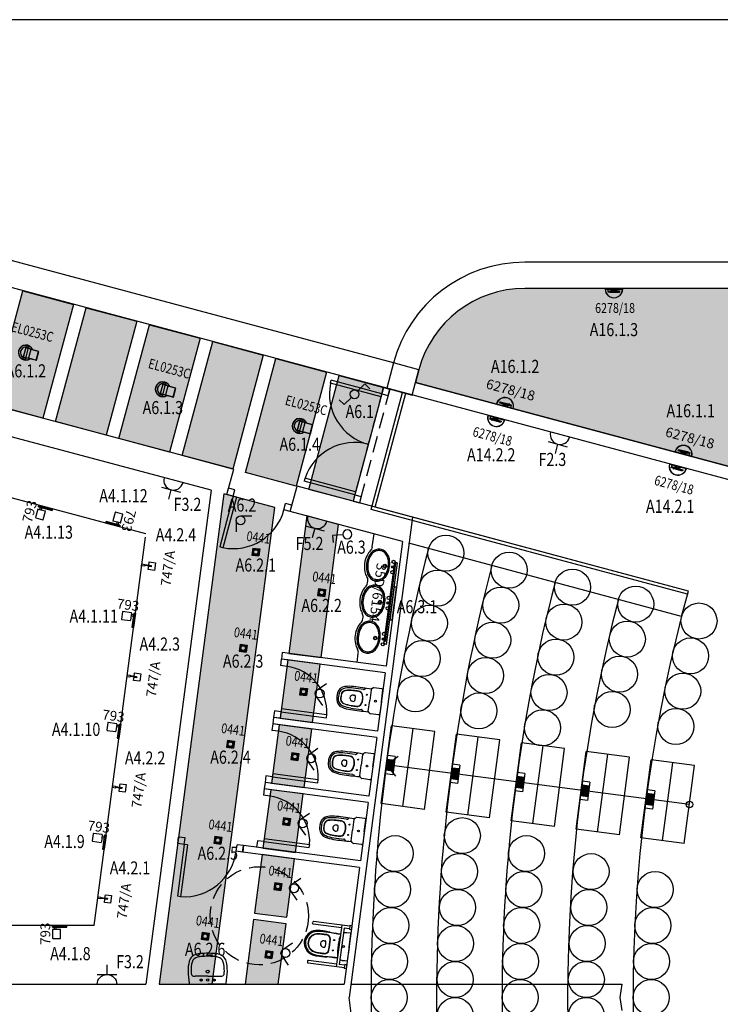
# Model space of a CAD drawing. Units: metres. Extents: x 10636.4 to 10735.9, y 10121.5 to 10179.7.
# Drawn here: x 10663.8 to 10674.5, y 10164.6 to 10179.7 of the extents above; entities that cross this region are included whole.
import ezdxf
from ezdxf.enums import TextEntityAlignment as Align

# ---------------------------------------------------------------- set-up
doc = ezdxf.new("R2010")
doc.units = ezdxf.units.M
doc.linetypes.add('RAYITAS', pattern=[0.375, 0.25, -0.125])
for name, color, linetype in [('ASIENTOS', 9, 'Continuous'), ('BARANDILLA', 46, 'Continuous'), ('CAJETIN', 7, 'Continuous'), ('CARPIN', 9, 'Continuous'), ('ESCALERA', 9, 'Continuous'), ('FALSO TECHO2', 41, 'Continuous'), ('FUERZA-TEXTO', 20, 'Continuous'), ('GRADA', 254, 'Continuous'), ('MUROS', 7, 'Continuous'), ('PILAR_RECT', 2, 'Continuous'), ('SANI', 254, 'Continuous'), ('TROLL', 170, 'Continuous'), ('TROLL-CIRCUITOS', 170, 'Continuous')]:
    doc.layers.add(name, color=color, linetype=linetype)
doc.styles.add('ARIAL', font='Arial')
doc.styles.add('ESTILO2', font='ARIALBD.TTF')
doc.styles.add('ROMANS', font='romans.shx', dxfattribs={"width": 0.7})

# ---------------------------------------------------------------- blocks, each defined once
blk = doc.blocks.new('EL0253C')
at = {"linetype": 'Continuous'}
for points in [[(-0.021, 0.103), (-0.021, -0.103), (0.02, -0.103), (0.02, 0.103)], [(-0.021, 0.07), (-0.021, -0.072), (0.187, -0.072), (0.187, 0.07)], [(0.061, 0.067), (0.061, -0.069), (0.182, -0.069), (0.182, 0.067)]]:
    blk.add_lwpolyline(points, close=True, dxfattribs=at)
for radius in [0.115, 0.111]:
    blk.add_arc((0, 0), radius, 37.7366, 321.1372)
blk.add_arc((0, 0), 0.0841, 56.8484, 300.8707, dxfattribs=at)
at = {"linetype": 'Continuous', "style": 'ROMANS', "width": 0.8}
blk.add_text('EL0253C', height=0.15, dxfattribs=at).set_placement((0.015, 0.256), align=Align.CENTER)
blk = doc.blocks.new('35D-6154')
at = {"layer": 'TROLL'}
for p, q in [((-0.257, 0), (0.257, 0)), ((-0.257, 0), (-0.257, -0.035)), ((-0.255, 0), (-0.255, -0.035)), ((-0.252, 0), (-0.252, -0.035)), ((0.252, 0), (0.252, -0.035)), ((0.255, 0), (0.255, -0.035)), ((-0.629, -0.04), (0.63, -0.04)), ((-0.629, -0.04), (-0.629, -0.081)), ((-0.629, -0.04), (-0.629, -0.081)), ((-0.629, -0.081), (0.63, -0.081)), ((-0.627, -0.04), (-0.627, -0.081)), ((-0.624, -0.04), (-0.624, -0.081)), ((-0.624, -0.061), (0.589, -0.061)), ((-0.589, -0.061), (-0.589, -0.081)), ((-0.589, -0.066), (0.589, -0.066)), ((-0.589, -0.071), (0.589, -0.071)), ((-0.589, -0.076), (0.589, -0.076)), ((-0.257, -0.035), (0.257, -0.035)), ((-0.252, -0.005), (0.252, -0.005)), ((-0.162, -0.035), (-0.162, -0.04)), ((-0.16, -0.035), (-0.16, -0.04)), ((0.16, -0.035), (0.16, -0.04)), ((0.162, -0.035), (0.162, -0.04)), ((0.257, 0), (0.257, -0.035)), ((0.589, -0.061), (0.589, -0.081)), ((0.625, -0.04), (0.625, -0.081)), ((0.627, -0.04), (0.627, -0.081)), ((0.63, -0.04), (0.63, -0.081))]:
    blk.add_line(p, q, dxfattribs=at)
at = {"style": 'ROMANS', "flags": 9}
blk.add_attdef('REF', text='', height=0.15, dxfattribs=at).set_placement((0.017, 0.086), align=Align.CENTER)
at = {"layer": 'TROLL', "style": 'ROMANS'}
blk.add_text('35D/6154', height=0.15, dxfattribs=at).set_placement((-0.591, -0.345))
blk = doc.blocks.new('0441')
for p, q in [((-0.054, 0.054), (-0.054, -0.054)), ((-0.054, 0.054), (0.054, 0.054)), ((-0.044, 0.044), (0.044, 0.044)), ((-0.044, 0.044), (-0.044, -0.044)), ((0.044, 0.044), (0.044, -0.044)), ((0.044, 0.044), (0.044, -0.044)), ((0.054, 0.054), (0.054, -0.054)), ((-0.054, -0.054), (0.054, -0.054)), ((-0.044, -0.044), (0.044, -0.044))]:
    blk.add_line(p, q)
for radius in [0.044, 0.0422, 0.0386, 0.0368, 0.035]:
    blk.add_circle((0, 0), radius)
at = {"style": 'ROMANS', "width": 0.8}
blk.add_text('0441', height=0.15, dxfattribs=at).set_placement((0.012, 0.151), align=Align.CENTER)
blk = doc.blocks.new('793')
at = {"layer": 'TROLL'}
for p, q in [((-0.199, 0.104), (-0.199, -0.006)), ((-0.064, 0.109), (-0.194, 0.109)), ((-0.059, 0.104), (-0.059, -0.006)), ((-0.026, 0.084), (-0.059, 0.084)), ((-0.026, 0.059), (-0.059, 0.059)), ((-0.026, 0.109), (0, 0.109)), ((-0.026, 0.109), (-0.026, -0.109)), ((-0.026, 0.084), (-0.026, 0.059)), ((-0.008, 0.109), (-0.008, -0.109)), ((0, 0.109), (0, -0.109)), ((-0.194, -0.011), (-0.064, -0.011)), ((-0.026, -0.086), (-0.008, -0.086)), ((-0.026, -0.109), (-0.016, -0.109)), ((-0.016, -0.109), (0, -0.109))]:
    blk.add_line(p, q, dxfattribs=at)
for centre, start, end in [((-0.194, 0.104), 90, 180), ((-0.064, 0.104), 0, 90), ((-0.194, -0.006), 180, 270), ((-0.064, -0.006), 270, 360)]:
    blk.add_arc(centre, 0.005, start, end, dxfattribs=at)
at = {"style": 'ROMANS', "flags": 9}
blk.add_attdef('REF', text='', height=0.15, dxfattribs=at).set_placement((-0.099, -0.317), align=Align.CENTER)
at = {"layer": 'TROLL', "style": 'ROMANS'}
blk.add_text('793', height=0.15, dxfattribs=at).set_placement((-0.128, 0.146), align=Align.CENTER)
blk = doc.blocks.new('0352LED-53F')
blk.add_hatch(color=256).paths.add_polyline_path([(-0.081, -0.116), (0.081, -0.116), (0.081, 0), (-0.081, 0)])
for p, q in [((-0.141, 0), (0.141, 0)), ((-0.141, 0), (-0.141, -0.116)), ((0.141, 0), (0.141, -0.116)), ((-0.141, -0.116), (0.141, -0.116))]:
    blk.add_line(p, q)
blk.add_lwpolyline([(-0.081, -0.116), (0.081, -0.116), (0.081, 0), (-0.081, 0)], close=True)
blk = doc.blocks.new('747-A')
at = {"layer": 'TROLL'}
for p, q in [((-0.014, -0.045), (-0.014, 0)), ((-0.014, 0), (0.014, 0)), ((0.014, 0), (0.014, -0.045)), ((-0.058, -0.108), (-0.005, -0.108)), ((-0.058, -0.203), (-0.058, -0.108)), ((0.014, -0.045), (-0.014, -0.045)), ((-0.01, -0.119), (0.01, -0.119)), ((-0.01, -0.145), (-0.01, -0.119)), ((0.01, -0.145), (-0.01, -0.145)), ((-0.005, -0.119), (-0.005, -0.045)), ((0.005, -0.119), (0.005, -0.045)), ((0.005, -0.108), (0.059, -0.108)), ((0.01, -0.119), (0.01, -0.145)), ((0.059, -0.108), (0.059, -0.203)), ((0.059, -0.203), (-0.058, -0.203))]:
    blk.add_line(p, q, dxfattribs=at)
at = {"style": 'ROMANS', "flags": 9}
blk.add_attdef('REF', text='', height=0.15, dxfattribs=at).set_placement((0.03, 0.092), align=Align.CENTER)
at = {"layer": 'TROLL', "style": 'ROMANS'}
blk.add_text('747/A', height=0.15, dxfattribs=at).set_placement((0.001, -0.477), align=Align.CENTER)
blk = doc.blocks.new('6278-18')
for p, q in [((-0.14, 0), (-0.142, 0)), ((-0.14, 0), (0.123, 0)), ((0.125, 0), (0.123, 0)), ((-0.14, -0.001), (0.123, -0.001)), ((-0.096, -0.048), (-0.096, -0.002)), ((-0.094, -0.048), (-0.094, -0.002)), ((-0.094, -0.031), (-0.071, -0.031)), ((-0.094, -0.048), (-0.094, -0.031)), ((-0.071, -0.048), (-0.094, -0.048)), ((-0.071, -0.026), (-0.071, -0.054)), ((-0.071, -0.026), (-0.053, -0.026)), ((-0.053, -0.054), (-0.071, -0.054)), ((-0.053, -0.026), (-0.053, -0.054)), ((-0.053, -0.029), (0.079, -0.029)), ((-0.053, -0.038), (0.079, -0.038)), ((0.079, -0.042), (-0.053, -0.042)), ((0.079, -0.051), (-0.053, -0.051)), ((0.079, -0.029), (0.079, -0.038)), ((0.079, -0.042), (0.079, -0.051))]:
    blk.add_line(p, q)
blk.add_lwpolyline([(-0.041, -0.018), (-0.041, -0.002), (0.036, -0.002), (0.036, -0.018)], close=True)
for radius in [0.134, 0.132]:
    blk.add_arc((-0.008, 0), radius, 180, 0)
at = {"style": 'ROMANS', "width": 0.8}
blk.add_text('6278/18', height=0.15, dxfattribs=at).set_placement((0.009, -0.365), align=Align.CENTER)
blk = doc.blocks.new('0-86')
for points in [[(0.032, 0.032), (0.106, 0.106), (0.157, 0.056)], [(-0.032, -0.032), (-0.106, -0.106), (-0.157, -0.056)]]:
    blk.add_lwpolyline(points)
blk.add_circle((0, 0), 0.0455)
blk = doc.blocks.new('0-85')
blk.add_lwpolyline([(0.032141, 0.032141), (0.106061, 0.106061), (0.156566, 0.055556)])
blk.add_circle((0, 0), 0.045455)
blk = doc.blocks.new('Ench16')
at = {"color": 0}
for p, q in [((0, 0.075), (0, 0.15)), ((0.075, 0.075), (-0.075, 0.075))]:
    blk.add_line(p, q, dxfattribs=at)
blk.add_arc((0, 0), 0.075, 0, 180, dxfattribs=at)
blk = doc.blocks.new('1301A1-J-EXT')
at = {"layer": 'CAJETIN', "color": 1}
blk.add_line((0, 582), (-995, 582), dxfattribs=at)
at = {"layer": 'CAJETIN', "style": 'ESTILO2'}
for tag, height, p in [('PLANO', 2.8, (-82.76, 31.54)), ('ESCALA', 2.2, (-121.02, 17.83)), ('Nº', 2.2, (-91.52, 17.83)), ('CAD', 2.2, (-91.52, 4.45))]:
    blk.add_attdef(tag, text='', height=height, dxfattribs=at).set_placement(p, align=Align.CENTER)
blk = doc.blocks.new('Da-in')
for p, q in [((0, 0), (-0.186, 0)), ((0, 0), (0.186, 0)), ((-0.2, -0.018), (-0.2, -0.141)), ((0.2, -0.018), (0.2, -0.141)), ((-0.159, -0.279), (-0.176, -0.261)), ((-0.164, -0.18), (0, -0.18)), ((0.164, -0.18), (0, -0.18)), ((0.159, -0.279), (0.176, -0.261)), ((-0.047, -0.437), (-0.047, -0.424)), ((0.047, -0.437), (0.047, -0.424))]:
    blk.add_line(p, q)
for centre, radius in [((0, -0.09), 0.0135), ((0, -0.09), 0.0135), ((-0.08, -0.236), 0.0075), ((0.08, -0.236), 0.0075)]:
    blk.add_circle(centre, radius)
for centre, radius, start, end in [((-0.186, -0.008), 0.008, 90, 114.7885), ((0.186, -0.008), 0.008, 65.2115, 90), ((-0.18, -0.018), 0.02, 119.0169, 180), ((-0.181, -0.141), 0.019, 180, 235.0628), ((0.18, -0.018), 0.02, 0, 60.9831), ((0.181, -0.141), 0.019, 304.9372, 0), ((-0.198, -0.165), 0.01, 16.2152, 55.0628), ((-0.164, -0.155), 0.025, 196.2152, 270), ((5.322, -0.383), 5.5, 177.8638, 180.7095), ((-0.173, -0.293), 0.02, 359.0636, 45), ((5.322, -0.383), 5.476, 179.0636, 180.7095), ((-0.043, -0.368), 0.075, 109.984, 179.8352), ((-0.043, -0.368), 0.071, 109.984, 179.8352), ((0, -0.485), 0.2, 90, 109.984), ((0, -0.485), 0.196, 90, 109.984), ((0, -0.485), 0.2, 70.016, 90), ((0, -0.485), 0.196, 70.016, 90), ((0.043, -0.368), 0.071, 0.1648, 70.016), ((0.043, -0.368), 0.075, 0.1648, 70.016), ((0.173, -0.293), 0.02, 135, 180.9364), ((-5.322, -0.383), 5.476, 359.2905, 0.9364), ((0.164, -0.155), 0.025, 270, 343.7848), ((-5.322, -0.383), 5.5, 359.2905, 2.1362), ((0.198, -0.165), 0.01, 124.9372, 163.7848), ((0.373, -0.444), 0.55, 180.7095, 194.5395), ((0.373, -0.444), 0.526, 180.7095, 194.5395), ((5.322, -0.383), 5.44, 179.8352, 180.7095), ((0.373, -0.444), 0.49, 180.7095, 194.5395), ((5.322, -0.383), 5.436, 179.8352, 180.7095), ((0.373, -0.444), 0.486, 180.7095, 194.5395), ((-0.027, -0.424), 0.02, 99.7151, 180), ((0, -0.437), 0.047, 180, 270), ((0, -0.582), 0.18, 90, 99.7151), ((0, -0.582), 0.18, 80.2849, 90), ((0, -0.437), 0.047, 270, 0), ((0.027, -0.424), 0.02, 0, 80.2849), ((-0.373, -0.444), 0.486, 345.4605, 359.2905), ((-0.373, -0.444), 0.49, 345.4605, 359.2905), ((-5.322, -0.383), 5.436, 359.2905, 0.1648), ((-5.322, -0.383), 5.44, 359.2905, 0.1648), ((-0.373, -0.444), 0.526, 345.4605, 359.2905), ((-0.373, -0.444), 0.55, 345.4605, 359.2905), ((-0.03, -0.549), 0.134, 194.5395, 261.1838), ((-0.03, -0.549), 0.11, 194.5395, 261.1838), ((-0.03, -0.549), 0.074, 194.5395, 261.1838), ((-0.03, -0.549), 0.07, 194.5395, 261.1838), ((0.03, -0.549), 0.07, 278.8162, 345.4605), ((0.03, -0.549), 0.074, 278.8162, 345.4605), ((0.03, -0.549), 0.11, 278.8162, 345.4605), ((0.03, -0.549), 0.134, 278.8162, 345.4605), ((0, -0.355), 0.33, 261.1838, 270), ((0, -0.355), 0.306, 261.1838, 270), ((0, -0.355), 0.266, 261.1838, 270), ((0, -0.355), 0.27, 261.1838, 270), ((0, -0.355), 0.266, 270, 278.8162), ((0, -0.355), 0.27, 270, 278.8162), ((0, -0.355), 0.306, 270, 278.8162), ((0, -0.355), 0.33, 270, 278.8162)]:
    blk.add_arc(centre, radius, start, end)
blk = doc.blocks.new('P160G')
for p, q in [((0.15, 0.9), (0.1, 0.9)), ((0.1, 0.1), (0.1, 0.9)), ((0.15, 0.1), (0.15, 0.9)), ((1.65, 0.1), (1.65, 0.9)), ((1.65, 0.9), (1.7, 0.9)), ((1.7, 0.1), (1.7, 0.9)), ((0, 0.1), (0, 0)), ((0.1, 0.1), (0, 0.1)), ((0.1, 0), (0, 0)), ((0.1, 0.1), (0.1, 0)), ((0.15, 0.1), (0.1, 0.1)), ((1.65, 0.1), (1.7, 0.1)), ((1.7, 0.1), (1.8, 0.1)), ((1.7, 0.1), (1.7, 0)), ((1.7, 0), (1.8, 0)), ((1.8, 0.1), (1.8, 0))]:
    blk.add_line(p, q)
for centre, start, end in [((0.1, 0.1), 0, 86.4167), ((1.7, 0.1), 93.5833, 180)]:
    blk.add_arc(centre, 0.8, start, end)
blk = doc.blocks.new('P70G')
for p, q in [((-0.15, 0), (-0.15, 0.7)), ((-0.1, 0.7), (-0.15, 0.7)), ((-0.1, 0), (-0.1, 0.7)), ((-0.9, 0), (-0.8, 0)), ((-0.9, 0), (-0.9, -0.1)), ((-0.8, 0), (-0.8, -0.1)), ((-0.15, 0), (-0.1, 0)), ((-0.1, 0), (0, 0)), ((-0.1, 0), (-0.1, -0.1)), ((0, 0), (0, -0.1)), ((-0.9, -0.1), (-0.8, -0.1)), ((-0.1, -0.1), (0, -0.1))]:
    blk.add_line(p, q)
blk.add_arc((-0.1, 0), 0.7, 94.096, 180)
blk = doc.blocks.new('P80G')
for p, q in [((-0.15, 0), (-0.15, 0.8)), ((-0.15, 0.8), (-0.1, 0.8)), ((-0.1, 0), (-0.1, 0.8)), ((-1, 0), (-0.9, 0)), ((-1, 0), (-1, -0.1)), ((-0.9, 0), (-0.9, -0.1)), ((-0.15, 0), (-0.1, 0)), ((-0.1, 0), (0, 0)), ((-0.1, 0), (-0.1, -0.1)), ((0, 0), (0, -0.1)), ((-1, -0.1), (-0.9, -0.1)), ((-0.1, -0.1), (0, -0.1))]:
    blk.add_line(p, q)
blk.add_arc((-0.1, 0), 0.8, 93.5833, 180)
blk = doc.blocks.new('Ino-mi')
for p, q in [((-0.33, 0), (-0.33, -0.03)), ((-0.33, 0), (-0.27, 0)), ((-0.27, 0), (-0.27, -0.03)), ((0, 0), (-0.209, 0)), ((0, 0), (0.209, 0)), ((0.27, 0), (0.27, -0.03)), ((0.27, 0), (0.33, 0)), ((0.33, 0), (0.33, -0.03)), ((-0.33, -0.03), (-0.27, -0.03)), ((-0.32, -0.03), (-0.32, -0.59)), ((-0.28, -0.03), (-0.28, -0.114)), ((-0.28, -0.114), (0.28, -0.114)), ((-0.215, -0.003), (-0.215, -0.064)), ((-0.215, -0.006), (-0.215, -0.067)), ((0.215, -0.003), (0.215, -0.064)), ((0.215, -0.006), (0.215, -0.067)), ((0.27, -0.03), (0.33, -0.03)), ((0.28, -0.03), (0.28, -0.114)), ((0.32, -0.03), (0.32, -0.59)), ((-0.32, -0.154), (0.32, -0.154)), ((-0.28, -0.154), (-0.28, -0.59)), ((0.28, -0.154), (0.28, -0.59)), ((-0.05, -0.391), (-0.05, -0.376)), ((0.05, -0.391), (0.05, -0.376)), ((-0.29, -0.6), (-0.31, -0.6)), ((0.29, -0.6), (0.31, -0.6))]:
    blk.add_line(p, q)
for centre, radius in [((0, -0.086), 0.0135), ((-0.08, -0.24), 0.008), ((0.08, -0.24), 0.008)]:
    blk.add_circle(centre, radius)
for centre, radius, start, end in [((-0.209, -0.006), 0.006, 90, 180), ((-0.125, -0.067), 0.09, 180, 211.2426), ((0.125, -0.067), 0.09, 328.7574, 0), ((0.209, -0.006), 0.006, 360, 90), ((-4.675, 0.051), 4.5, 355.3307, 356.3555), ((5.314, -0.475), 5.5, 177.3915, 178.9884), ((14.791, -1.093), 15, 176.4108, 176.7239), ((14.807, -0.849), 15, 177.344, 177.6147), ((-0.08, 0.033), 0.2, 249.356, 266.4616), ((-0.082, -0.363), 0.065, 93.2577, 178.8163), ((0, 1.331), 1.5, 266.4616, 270), ((0, -1.796), 1.5, 86.7423, 93.2577), ((0, 1.331), 1.5, 270, 273.5384), ((0.082, -0.363), 0.065, 1.1837, 86.7423), ((0.08, 0.033), 0.2, 273.5384, 290.644), ((-14.807, -0.849), 15, 2.3853, 2.656), ((-14.791, -1.093), 15, 3.2761, 3.5892), ((-5.314, -0.475), 5.5, 1.0116, 2.6085), ((4.675, 0.051), 4.5, 183.6445, 184.6693), ((1.005, -0.427), 1.2, 174.6817, 182.0241), ((1.115, -0.398), 1.3, 179.1057, 182.1231), ((0.266, -0.434), 0.45, 181.5343, 192.2894), ((5.314, -0.475), 5.462, 178.8163, 178.9884), ((1.115, -0.398), 1.262, 179.1057, 182.1231), ((0.266, -0.434), 0.412, 181.5343, 192.2894), ((-0.082, -0.363), 0.06, 93.2577, 178.8163), ((5.314, -0.475), 5.457, 178.8163, 178.9884), ((1.115, -0.398), 1.257, 179.1057, 182.1231), ((0.266, -0.434), 0.407, 181.5343, 192.2894), ((0, -1.796), 1.495, 86.7423, 93.2577), ((-0.035, -0.376), 0.015, 97.0541, 180), ((0, -0.391), 0.05, 180, 0), ((0, -0.659), 0.3, 82.9459, 97.0541), ((0.035, -0.376), 0.015, 0, 82.9459), ((0.082, -0.363), 0.06, 1.1837, 86.7423), ((-0.266, -0.434), 0.407, 347.7106, 358.4657), ((-0.266, -0.434), 0.412, 347.7106, 358.4657), ((-1.115, -0.398), 1.257, 357.8769, 0.8943), ((-5.314, -0.475), 5.457, 1.0116, 1.1837), ((-1.115, -0.398), 1.262, 357.8769, 0.8943), ((-5.314, -0.475), 5.462, 1.0116, 1.1837), ((-0.266, -0.434), 0.45, 347.7106, 358.4657), ((-1.115, -0.398), 1.3, 357.8769, 0.8943), ((-1.005, -0.427), 1.2, 357.9759, 5.3183), ((-0.31, -0.59), 0.01, 180, 270), ((-0.29, -0.59), 0.01, 270, 0), ((0.205, -0.455), 0.4, 182.0241, 191.8838), ((0, -0.499), 0.19, 191.8838, 270), ((0, -0.492), 0.178, 192.2894, 270), ((0, -0.492), 0.14, 192.2894, 270), ((0, -0.492), 0.135, 192.2894, 270), ((0, -0.492), 0.135, 270, 347.7106), ((0, -0.492), 0.14, 270, 347.7106), ((0, -0.492), 0.178, 270, 347.7106), ((0, -0.499), 0.19, 270, 348.1162), ((-0.205, -0.455), 0.4, 348.1162, 357.9759), ((0.29, -0.59), 0.01, 180, 270), ((0.31, -0.59), 0.01, 270, 0)]:
    blk.add_arc(centre, radius, start, end)
blk = doc.blocks.new('Da-le')
for p, q in [((-0.263, 0), (0, 0)), ((0.263, 0), (0, 0)), ((0, -0.125), (-0.192, -0.125)), ((0, -0.125), (0.192, -0.125))]:
    blk.add_line(p, q)
at = {"linetype": 'RAYITAS'}
for centre in [(-0.1, -0.065), (0.1, -0.065)]:
    blk.add_circle(centre, 0.015, dxfattribs=at)
for centre, radius in [((0, -0.065), 0.0175), ((0, -0.195), 0.023)]:
    blk.add_circle(centre, radius)
for centre, radius, start, end in [((-0.263, -0.02), 0.02, 90, 171.0512), ((0.263, -0.02), 0.02, 8.9488, 90), ((1.199, -0.25), 1.5, 171.0512, 178.153), ((-0.212, -0.166), 0.04, 95.5937, 180), ((-0.192, -0.375), 0.25, 90, 95.5937), ((0.192, -0.375), 0.25, 84.4063, 90), ((0.212, -0.166), 0.04, 0, 84.4063), ((-1.199, -0.25), 1.5, 1.847, 8.9488), ((0.2, -0.218), 0.5, 178.153, 195.4686), ((-0.004, -0.2), 0.25, 172.2437, 180.8277), ((0.2, -0.218), 0.454, 178.153, 195.4686), ((-0.2, -0.218), 0.454, 344.5314, 1.847), ((0.004, -0.2), 0.25, 359.1723, 7.7563), ((-0.2, -0.218), 0.5, 344.5314, 1.847), ((-0.133, -0.31), 0.155, 195.4686, 258.4879), ((-0.133, -0.31), 0.109, 195.4686, 258.4879), ((-0.064, 0.028), 0.454, 258.4879, 266.3221), ((0, 1.026), 1.454, 266.3221, 270), ((0, 1.026), 1.454, 270, 273.6779), ((0.064, 0.028), 0.454, 273.6779, 281.5121), ((0.133, -0.31), 0.109, 281.5121, 344.5314), ((0.133, -0.31), 0.155, 281.5121, 344.5314), ((-0.064, 0.028), 0.5, 258.4879, 266.3221), ((0, 1.026), 1.5, 266.3221, 270), ((0, 1.026), 1.5, 270, 273.6779), ((0.064, 0.028), 0.5, 273.6779, 281.5121)]:
    blk.add_arc(centre, radius, start, end)

msp = doc.modelspace()

# ---------------------------------------------------------------- hatches: boundary and pattern name
at = {"layer": 'FALSO TECHO2'}
h = msp.add_hatch(color=256, dxfattribs=at)
edge = h.paths.add_edge_path()
edge.add_line((10676.814, 10175.565), (10671.528, 10175.565))
edge.add_arc((10671.528, 10173.89), 1.675, 90, 165)
edge.add_line((10669.91, 10174.323), (10669.858, 10174.13))
edge.add_line((10669.858, 10174.13), (10676.414, 10172.373))
edge.add_line((10676.414, 10172.373), (10676.414, 10172.52))
edge.add_line((10676.414, 10172.52), (10676.814, 10172.52))
edge.add_line((10676.814, 10172.52), (10676.814, 10175.565))
for points in [[(10664.639, 10175.321), (10663.866, 10175.528), (10663.4, 10173.79), (10664.173, 10173.583)], [(10665.605, 10175.063), (10664.832, 10175.27), (10664.366, 10173.531), (10665.139, 10173.324)], [(10666.571, 10174.804), (10665.798, 10175.011), (10665.332, 10173.272), (10666.105, 10173.065)], [(10667.537, 10174.545), (10666.764, 10174.752), (10666.298, 10173.013), (10667.071, 10172.806)], [(10668.503, 10174.286), (10667.73, 10174.493), (10667.264, 10172.755), (10668.037, 10172.547)], [(10669.372, 10174.053), (10668.696, 10174.234), (10668.23, 10172.496), (10668.906, 10172.315)], [(10665.947, 10164.935), (10666.754, 10164.935), (10667.713, 10172.22), (10666.934, 10172.429)], [(10667.924, 10169.99), (10668.42, 10169.925), (10668.687, 10171.959), (10668.2, 10172.09)]]:
    msp.add_hatch(color=256, dxfattribs=at).paths.add_polyline_path(points)
h = msp.add_hatch(color=256, dxfattribs=at)
h.paths.add_polyline_path([(10667.258, 10164.935), (10667.766, 10164.935), (10667.884, 10165.86), (10667.389, 10165.925)])
h.paths.add_polyline_path([(10667.402, 10166.024), (10667.898, 10165.959), (10668.015, 10166.851), (10667.519, 10166.917)])
h.paths.add_polyline_path([(10667.532, 10167.016), (10668.028, 10166.95), (10668.146, 10167.843), (10667.65, 10167.908)])
h.paths.add_polyline_path([(10667.663, 10168.007), (10668.159, 10167.942), (10668.276, 10168.834), (10667.78, 10168.899)])
h.paths.add_polyline_path([(10667.793, 10168.999), (10668.289, 10168.933), (10668.407, 10169.826), (10667.911, 10169.891)])

# ---------------------------------------------------------------- linework, layer by layer
at = {"layer": 'ASIENTOS'}
for centre in [(10670.325, 10171.52), (10671.29, 10171.262), (10670.194, 10170.986), (10672.256, 10171.003), (10671.161, 10170.727), (10673.222, 10170.744), (10670.072, 10170.45), (10672.124, 10170.469), (10674.188, 10170.485), (10671.039, 10170.191), (10673.094, 10170.209), (10669.961, 10169.911), (10672.004, 10169.932), (10674.057, 10169.951), (10670.93, 10169.652), (10672.974, 10169.672), (10673.939, 10169.414), (10669.858, 10169.371), (10671.898, 10169.392), (10670.828, 10169.111), (10672.864, 10169.134), (10671.799, 10168.852), (10673.836, 10168.874), (10670.575, 10167.206), (10669.549, 10166.932), (10671.554, 10166.932), (10670.534, 10166.658), (10672.54, 10166.657), (10669.51, 10166.384), (10671.514, 10166.384), (10673.519, 10166.383), (10670.502, 10166.109), (10672.506, 10166.109), (10669.485, 10165.834), (10671.481, 10165.835), (10673.483, 10165.834), (10670.47, 10165.56), (10672.48, 10165.559), (10669.462, 10165.285), (10671.463, 10165.285), (10673.463, 10165.285), (10670.467, 10165.01), (10672.468, 10165.01), (10669.46, 10164.735), (10671.46, 10164.735), (10673.457, 10164.735), (10670.467, 10164.46), (10672.468, 10164.46)]:
    msp.add_circle(centre, 0.275, dxfattribs=at)
at = {"layer": 'BARANDILLA'}
for p, q in [((10669.183, 10172.189), (10669.662, 10173.976)), ((10669.244, 10172.224), (10669.71, 10173.963)), ((10674.013, 10170.894), (10669.183, 10172.189)), ((10674.026, 10170.943), (10669.244, 10172.224)), ((10674.013, 10170.894), (10674.026, 10170.943))]:
    msp.add_line(p, q, dxfattribs=at)
at = {"layer": 'ESCALERA'}
for p, q in [((10669.337, 10167.695), (10669.493, 10168.885)), ((10670.154, 10168.798), (10669.493, 10168.885)), ((10669.667, 10167.652), (10669.824, 10168.842)), ((10669.997, 10167.608), (10670.154, 10168.798)), ((10670.328, 10167.565), (10670.485, 10168.755)), ((10671.146, 10168.668), (10670.485, 10168.755)), ((10670.658, 10167.521), (10670.815, 10168.711)), ((10670.989, 10167.478), (10671.146, 10168.668)), ((10671.319, 10167.434), (10671.476, 10168.624)), ((10672.137, 10168.537), (10671.476, 10168.624)), ((10671.65, 10167.391), (10671.807, 10168.581)), ((10671.98, 10167.347), (10672.137, 10168.537)), ((10672.311, 10167.304), (10672.467, 10168.494)), ((10673.128, 10168.407), (10672.467, 10168.494)), ((10669.415, 10168.29), (10669.593, 10168.422)), ((10672.641, 10167.26), (10672.798, 10168.45)), ((10672.972, 10167.217), (10673.128, 10168.407)), ((10673.302, 10167.173), (10673.459, 10168.363)), ((10674.12, 10168.276), (10673.459, 10168.363)), ((10673.633, 10167.13), (10673.789, 10168.32)), ((10674.042, 10167.681), (10669.415, 10168.29)), ((10669.415, 10168.29), (10669.553, 10168.117)), ((10673.963, 10167.086), (10674.12, 10168.276)), ((10669.997, 10167.608), (10669.337, 10167.695)), ((10670.989, 10167.478), (10670.328, 10167.565)), ((10671.98, 10167.347), (10671.319, 10167.434)), ((10672.972, 10167.217), (10672.311, 10167.304)), ((10673.963, 10167.086), (10673.302, 10167.173))]:
    msp.add_line(p, q, dxfattribs=at)
msp.add_circle((10674.042, 10167.681), 0.05, dxfattribs=at)
at = {"layer": 'FALSO TECHO2'}
msp.add_lwpolyline([(10676.814, 10175.565), (10671.528, 10175.565, 0.339454), (10669.91, 10174.323), (10669.858, 10174.13), (10676.414, 10172.373), (10676.414, 10172.52), (10676.814, 10172.52)], format="xyb", close=True, dxfattribs=at)
for points in [[(10663.4, 10173.79), (10663.866, 10175.528), (10664.639, 10175.321), (10664.173, 10173.583), (10663.4, 10173.79)], [(10664.366, 10173.531), (10664.832, 10175.27), (10665.605, 10175.063), (10665.139, 10173.324), (10664.366, 10173.531)], [(10665.332, 10173.272), (10665.798, 10175.011), (10666.571, 10174.804), (10666.105, 10173.065), (10665.332, 10173.272)], [(10666.298, 10173.013), (10666.764, 10174.752), (10667.537, 10174.545), (10667.071, 10172.806), (10666.298, 10173.013)], [(10667.264, 10172.755), (10667.73, 10174.493), (10668.503, 10174.286), (10668.037, 10172.547), (10667.264, 10172.755)], [(10668.23, 10172.496), (10668.696, 10174.234), (10669.372, 10174.053), (10668.906, 10172.315), (10668.23, 10172.496)]]:
    msp.add_lwpolyline(points, dxfattribs=at)
for points in [[(10665.947, 10164.935), (10666.754, 10164.935), (10667.713, 10172.22), (10666.934, 10172.429)], [(10667.924, 10169.99), (10668.42, 10169.925), (10668.687, 10171.959), (10668.2, 10172.09)], [(10667.793, 10168.999), (10668.289, 10168.933), (10668.407, 10169.826), (10667.911, 10169.891)], [(10667.663, 10168.007), (10668.159, 10167.942), (10668.276, 10168.834), (10667.78, 10168.899)], [(10667.532, 10167.016), (10668.028, 10166.95), (10668.146, 10167.843), (10667.65, 10167.908)], [(10667.402, 10166.024), (10667.898, 10165.959), (10668.015, 10166.851), (10667.519, 10166.917)], [(10667.258, 10164.935), (10667.766, 10164.935), (10667.884, 10165.86), (10667.389, 10165.925)]]:
    msp.add_lwpolyline(points, close=True, dxfattribs=at)
at = {"layer": 'GRADA'}
for radius, start, end in [(27.239, 165.4207, 194.5793), (26.239, 165.4367, 194.5633), (25.239, 165.454, 194.546), (24.239, 165.4728, 194.5272), (23.239, 165.4931, 194.5069)]:
    msp.add_arc((10696.421, 10164.735), radius, start, end, dxfattribs=at)
at = {"layer": 'MUROS'}
for p, q in [((10669.524, 10174.427), (10662.617, 10176.277)), ((10675.255, 10172.477), (10662.514, 10175.891)), ((10676.414, 10175.965), (10671.528, 10175.965)), ((10677.614, 10175.565), (10671.528, 10175.565)), ((10669.91, 10174.323), (10669.858, 10174.13)), ((10667.086, 10172.802), (10662.241, 10174.1)), ((10675.307, 10172.67), (10669.858, 10174.13)), ((10666.739, 10172.481), (10662.138, 10173.714)), ((10666.982, 10172.416), (10667.086, 10172.802)), ((10667.948, 10172.157), (10668.052, 10172.544)), ((10674.026, 10170.943), (10668.052, 10172.544)), ((10666.739, 10172.481), (10665.745, 10164.935)), ((10666.934, 10172.429), (10665.947, 10164.935)), ((10666.982, 10172.416), (10666.934, 10172.429)), ((10669.662, 10171.698), (10667.948, 10172.157)), ((10669.812, 10172.072), (10668.846, 10164.735)), ((10669.662, 10171.698), (10669.411, 10169.794)), ((10673.923, 10170.556), (10669.759, 10171.672)), ((10673.923, 10170.556), (10674.026, 10170.943)), ((10667.825, 10170.003), (10667.812, 10169.904)), ((10669.411, 10169.794), (10667.825, 10170.003)), ((10669.398, 10169.695), (10667.812, 10169.904)), ((10669.398, 10169.695), (10669.281, 10168.803)), ((10667.694, 10169.012), (10667.681, 10168.912)), ((10669.281, 10168.803), (10667.694, 10169.012)), ((10669.268, 10168.704), (10667.681, 10168.912)), ((10669.268, 10168.704), (10669.15, 10167.811)), ((10667.564, 10168.02), (10667.551, 10167.921)), ((10669.15, 10167.811), (10667.564, 10168.02)), ((10669.137, 10167.712), (10667.551, 10167.921)), ((10669.137, 10167.712), (10669.02, 10166.82)), ((10667.235, 10167.055), (10667.222, 10166.956)), ((10669.02, 10166.82), (10667.235, 10167.055)), ((10669.006, 10166.721), (10667.222, 10166.956)), ((10669.006, 10166.721), (10668.771, 10164.935)), ((10661.042, 10164.935), (10665.745, 10164.935)), ((10665.947, 10164.935), (10668.771, 10164.935)), ((10668.872, 10164.935), (10673.008, 10164.935)), ((10673.008, 10164.935), (10672.981, 10164.735)), ((10669.812, 10157.398), (10668.846, 10164.735)), ((10672.981, 10164.735), (10673.008, 10164.535))]:
    msp.add_line(p, q, dxfattribs=at)
at = {"layer": 'MUROS', "color": 9, "linetype": 'RAYITAS'}
for p, q in [((10669.372, 10174.053), (10668.906, 10172.315)), ((10669.468, 10174.027), (10669.003, 10172.289))]:
    msp.add_line(p, q, dxfattribs=at)
at = {"layer": 'MUROS'}
for radius in [2.075, 1.675]:
    msp.add_arc((10671.528, 10173.89), radius, 90, 165, dxfattribs=at)
at = {"layer": 'PILAR_RECT'}
msp.add_lwpolyline([(10669.42, 10174.04), (10669.807, 10173.937), (10669.91, 10174.323), (10669.524, 10174.427), (10669.42, 10174.04)], close=True, dxfattribs=at)
msp.add_lwpolyline([(10669.42, 10174.04), (10669.807, 10173.937), (10669.91, 10174.323), (10669.524, 10174.427), (10669.42, 10174.04)], close=True, dxfattribs=at)
at = {"layer": 'SANI'}
for p, q in [((10669.201, 10171.617), (10669.227, 10171.814)), ((10669.129, 10171.066), (10669.132, 10171.093)), ((10669.056, 10170.516), (10669.06, 10170.542)), ((10668.969, 10169.852), (10668.987, 10169.992))]:
    msp.add_line(p, q, dxfattribs=at)
at = {"layer": 'SANI', "linetype": 'Continuous'}
for points in [[(10669.461, 10171.433, 0.088923), (10669.434, 10171.503, 0.104957), (10669.384, 10171.557, 0.120011), (10669.321, 10171.581, 0.120011), (10669.254, 10171.574, 0.104957), (10669.191, 10171.535, 0.088923), (10669.147, 10171.474, 0.161371), (10669.117, 10171.244, 0.088923), (10669.143, 10171.174, 0.104957), (10669.194, 10171.12, 0.120011), (10669.257, 10171.096, 0.120011), (10669.324, 10171.103, 0.104957), (10669.387, 10171.142, 0.088923), (10669.431, 10171.203, 0.161371)], [(10669.442, 10171.429, 0.088923), (10669.417, 10171.493, 0.104957), (10669.372, 10171.541, 0.120011), (10669.318, 10171.562, 0.120011), (10669.261, 10171.555, 0.104957), (10669.205, 10171.521, 0.088923), (10669.165, 10171.466, 0.161371), (10669.136, 10171.248, 0.088923), (10669.161, 10171.184, 0.104957), (10669.206, 10171.136, 0.120011), (10669.26, 10171.115, 0.120011), (10669.317, 10171.122, 0.104957), (10669.373, 10171.156, 0.088923), (10669.413, 10171.211, 0.161371)], [(10669.389, 10170.883, 0.088923), (10669.362, 10170.953, 0.104957), (10669.311, 10171.007, 0.120011), (10669.248, 10171.031, 0.120011), (10669.182, 10171.024, 0.104957), (10669.118, 10170.985, 0.088923), (10669.074, 10170.924, 0.161371), (10669.044, 10170.694, 0.088923), (10669.071, 10170.624, 0.104957), (10669.122, 10170.57, 0.120011), (10669.184, 10170.545, 0.120011), (10669.251, 10170.553, 0.104957), (10669.314, 10170.592, 0.088923), (10669.358, 10170.652, 0.161371)], [(10669.369, 10170.879, 0.088923), (10669.345, 10170.942, 0.104957), (10669.3, 10170.99, 0.120011), (10669.246, 10171.011, 0.120011), (10669.188, 10171.005, 0.104957), (10669.132, 10170.97, 0.088923), (10669.092, 10170.915, 0.161371), (10669.064, 10170.698, 0.088923), (10669.088, 10170.634, 0.104957), (10669.133, 10170.586, 0.120011), (10669.187, 10170.565, 0.120011), (10669.245, 10170.571, 0.104957), (10669.301, 10170.606, 0.088923), (10669.34, 10170.661, 0.161371)], [(10669.316, 10170.332, 0.088923), (10669.289, 10170.402, 0.104957), (10669.239, 10170.456, 0.120011), (10669.176, 10170.481, 0.120011), (10669.109, 10170.474, 0.104957), (10669.046, 10170.434, 0.088923), (10669.002, 10170.374, 0.161371), (10668.972, 10170.143, 0.088923), (10668.999, 10170.073, 0.104957), (10669.049, 10170.019, 0.120011), (10669.112, 10169.995, 0.120011), (10669.179, 10170.002, 0.104957), (10669.242, 10170.041, 0.088923), (10669.286, 10170.102, 0.161371)], [(10669.297, 10170.329, 0.088923), (10669.272, 10170.392, 0.104957), (10669.227, 10170.44, 0.120011), (10669.173, 10170.461, 0.120011), (10669.116, 10170.455, 0.104957), (10669.06, 10170.42, 0.088923), (10669.02, 10170.365, 0.161371), (10668.991, 10170.147, 0.088923), (10669.016, 10170.084, 0.104957), (10669.061, 10170.036, 0.120011), (10669.115, 10170.015, 0.120011), (10669.172, 10170.021, 0.104957), (10669.228, 10170.056, 0.088923), (10669.268, 10170.111, 0.161371)]]:
    msp.add_lwpolyline(points, format="xyb", close=True, dxfattribs=at)
at = {"layer": 'SANI'}
for centre, radius in [((10669.391, 10171.325), 0.0271), ((10669.391, 10171.325), 0.02), ((10669.514, 10171.309), 0.0191), ((10669.525, 10171.389), 0.0243), ((10669.507, 10171.23), 0.0243), ((10669.514, 10171.309), 0.0119), ((10669.318, 10170.775), 0.0271), ((10669.318, 10170.775), 0.02), ((10669.442, 10170.759), 0.0191), ((10669.452, 10170.838), 0.0243), ((10669.442, 10170.759), 0.0119), ((10669.435, 10170.679), 0.0243), ((10669.38, 10170.288), 0.0243), ((10669.246, 10170.224), 0.0271), ((10669.246, 10170.224), 0.02), ((10669.362, 10170.129), 0.0243), ((10669.37, 10170.209), 0.0191), ((10669.37, 10170.209), 0.0119)]:
    msp.add_circle(centre, radius, dxfattribs=at)
at = {"layer": 'SANI', "linetype": 'RAYITAS'}
msp.add_circle((10667.476, 10165.982), 0.75, dxfattribs=at)
at = {"layer": 'SANI', "linetype": 'Continuous'}
for centre, radius, start, end in [((10669.479, 10171.313), 0.399, 154.1663, 172.5), ((10669.338, 10171.382), 0.242, 133.8402, 154.1663), ((10669.102, 10171.63), 0.1, 313.5817, 352.5), ((10669.479, 10171.313), 0.399, 172.5, 190.8337), ((10669.325, 10171.284), 0.242, 190.8337, 211.1598), ((10669.029, 10171.079), 0.1, 313.5817, 352.5), ((10669.296, 10171.267), 0.209, 211.1598, 211.4183), ((10669.033, 10171.106), 0.1, 352.5, 31.4183), ((10669.407, 10170.763), 0.399, 154.1663, 172.5), ((10669.266, 10170.832), 0.242, 133.8402, 154.1663), ((10669.407, 10170.763), 0.399, 172.5, 190.8337), ((10669.253, 10170.734), 0.242, 190.8337, 211.1598), ((10669.224, 10170.716), 0.209, 211.1598, 211.4183), ((10668.96, 10170.555), 0.1, 352.5, 31.4183), ((10669.193, 10170.281), 0.242, 133.8402, 154.1663), ((10668.957, 10170.529), 0.1, 313.5817, 352.5), ((10669.334, 10170.213), 0.399, 154.1663, 172.5), ((10669.334, 10170.213), 0.399, 172.5, 190.8337), ((10669.18, 10170.183), 0.242, 190.8337, 211.1598), ((10669.151, 10170.166), 0.209, 211.1598, 211.4183), ((10668.888, 10170.005), 0.1, 352.5, 31.4183)]:
    msp.add_arc(centre, radius, start, end, dxfattribs=at)
at = {"layer": 'TROLL'}
for p, q in [((10671.095, 10173.798), (10671.097, 10173.797)), ((10671.352, 10173.73), (10671.097, 10173.798)), ((10671.352, 10173.731), (10671.098, 10173.799)), ((10671.148, 10173.814), (10671.15, 10173.823)), ((10671.275, 10173.78), (10671.148, 10173.814)), ((10671.278, 10173.789), (10671.15, 10173.823)), ((10671.151, 10173.827), (10671.153, 10173.835)), ((10671.151, 10173.827), (10671.279, 10173.793)), ((10671.153, 10173.835), (10671.281, 10173.802)), ((10671.275, 10173.777), (10671.282, 10173.804)), ((10671.292, 10173.773), (10671.275, 10173.777)), ((10671.282, 10173.804), (10671.299, 10173.8)), ((10671.292, 10173.773), (10671.299, 10173.8)), ((10671.316, 10173.772), (10671.293, 10173.778)), ((10671.298, 10173.794), (10671.32, 10173.789)), ((10671.32, 10173.789), (10671.308, 10173.744)), ((10671.321, 10173.788), (10671.309, 10173.743)), ((10671.32, 10173.789), (10671.316, 10173.772)), ((10671.352, 10173.73), (10671.353, 10173.729)), ((10673.82, 10173.068), (10673.821, 10173.067)), ((10674.076, 10173.001), (10673.822, 10173.069)), ((10674.076, 10173), (10673.822, 10173.068)), ((10673.872, 10173.084), (10673.874, 10173.093)), ((10673.999, 10173.05), (10673.872, 10173.084)), ((10674.002, 10173.059), (10673.874, 10173.093)), ((10673.875, 10173.097), (10673.878, 10173.105)), ((10673.875, 10173.097), (10674.003, 10173.063)), ((10673.878, 10173.105), (10674.005, 10173.072)), ((10673.999, 10173.047), (10674.006, 10173.074)), ((10674.016, 10173.043), (10673.999, 10173.047)), ((10674.006, 10173.074), (10674.023, 10173.07)), ((10674.016, 10173.043), (10674.023, 10173.07)), ((10674.04, 10173.042), (10674.018, 10173.048)), ((10674.022, 10173.065), (10674.044, 10173.059)), ((10674.044, 10173.059), (10674.032, 10173.014)), ((10674.046, 10173.058), (10674.034, 10173.014)), ((10674.044, 10173.059), (10674.04, 10173.042)), ((10674.076, 10173), (10674.078, 10172.999)), ((10665.744, 10171.816), (10662.691, 10172.634)), ((10667.189, 10172.09), (10667.363, 10172.09)), ((10667.12, 10172.022), (10667.12, 10171.848)), ((10664.956, 10165.835), (10665.737, 10171.766)), ((10664.956, 10165.835), (10665.737, 10171.766)), ((10668.358, 10169.434), (10668.502, 10169.532)), ((10668.341, 10169.339), (10668.44, 10169.195)), ((10668.228, 10168.442), (10668.371, 10168.541)), ((10668.211, 10168.347), (10668.31, 10168.204)), ((10668.097, 10167.451), (10668.241, 10167.55)), ((10668.08, 10167.356), (10668.179, 10167.213)), ((10667.967, 10166.459), (10668.11, 10166.558)), ((10667.95, 10166.364), (10668.048, 10166.221)), ((10664.956, 10165.835), (10661.796, 10165.835)), ((10667.836, 10165.468), (10667.98, 10165.567)), ((10667.819, 10165.373), (10667.918, 10165.23))]:
    msp.add_line(p, q, dxfattribs=at)
for points in [[(10671.261, 10173.773), (10671.257, 10173.757), (10671.182, 10173.777), (10671.186, 10173.793)], [(10673.985, 10173.043), (10673.981, 10173.027), (10673.906, 10173.047), (10673.91, 10173.063)]]:
    msp.add_lwpolyline(points, close=True, dxfattribs=at)
at = {"layer": 'TROLL', "const_width": 0.01}
for points in [[(10665.744, 10171.816), (10662.691, 10172.634), (10661.803, 10165.885)], [(10661.796, 10165.835), (10664.956, 10165.835), (10665.737, 10171.766)]]:
    msp.add_lwpolyline(points, dxfattribs=at)
at = {"layer": 'TROLL'}
for centre in [(10667.189, 10172.022), (10668.397, 10169.377), (10668.267, 10168.386), (10668.136, 10167.395), (10668.006, 10166.403), (10667.875, 10165.412)]:
    msp.add_circle(centre, 0.0682, dxfattribs=at)
for centre, radius, start, end in [((10671.224, 10173.764), 0.134, 345.1123, 165.1123), ((10671.224, 10173.764), 0.132, 345.1123, 165.1123), ((10673.949, 10173.034), 0.134, 345.1756, 165.1756), ((10673.949, 10173.034), 0.132, 345.1756, 165.1756)]:
    msp.add_arc(centre, radius, start, end, dxfattribs=at)

# ---------------------------------------------------------------- block references
at = {"layer": 'CAJETIN', "xscale": 0.1, "yscale": 0.1, "zscale": 0.1}
msp.add_blockref('1301A1-J-EXT', (10735.882, 10121.47), dxfattribs=at)
at = {"layer": 'CARPIN'}
for name, p, rotation in [('P160G', (10669.003, 10172.289), 74.99999999990489), ('P80G', (10666.982, 10172.416), 165.0000000000055), ('P70G', (10667.793, 10168.999), 262.4999999998504), ('P70G', (10667.663, 10168.007), 262.4999999998504), ('P70G', (10667.532, 10167.016), 262.4999999998504), ('P80G', (10666.23, 10167.086), 172.500000000484)]:
    msp.add_blockref(name, p, dxfattribs=dict(at, rotation=rotation))
at = {"layer": 'FUERZA-TEXTO', "yscale": 2, "zscale": 2}
for p, xscale, rotation in [((10672.068, 10173.331), 2, 164.9959074512231), ((10666.166, 10172.635), 2, 164.9959074512231), ((10668.361, 10172.047), 2, 164.9959074512231), ((10665.151, 10164.935), -2, 359.9959074513797)]:
    msp.add_blockref('Ench16', p, dxfattribs=dict(at, xscale=xscale, rotation=rotation))
at = {"layer": 'SANI'}
for name, p, rotation in [('Da-in', (10669.339, 10169.249), 262.4999999999674), ('Da-in', (10669.209, 10168.257), 262.4999999999674), ('Da-in', (10669.078, 10167.266), 262.4999999999674), ('Ino-mi', (10668.846, 10165.501), 262.5000000000707), ('Da-le', (10666.688, 10164.935), 180)]:
    msp.add_blockref(name, p, dxfattribs=dict(at, rotation=rotation))
at = {"layer": 'TROLL'}
for name, p, rotation in [('6278-18', (10672.897, 10175.556), 0.1005908839412273), ('EL0253C', (10663.912, 10174.585), 345.0000000001062), ('EL0253C', (10666.003, 10174.024), 345.0000000001062), ('EL0253C', (10668.093, 10173.464), 345.0000000001062), ('6278-18', (10671.102, 10173.588), 344.9513086985119), ('6278-18', (10673.874, 10172.845), 344.9513086985119), ('793', (10664.217, 10172.225), 75.00000000000556), ('793', (10665.235, 10171.952), 255.0000000002339), ('0441', (10667.422, 10171.539), 352.5000000000707), ('747-A', (10665.681, 10171.342), 82.49999999985043), ('35D-6154', (10669.536, 10170.746), 262.500000000174), ('0441', (10668.427, 10170.922), 352.4999999999673), ('793', (10665.57, 10170.495), 352.5000000003806), ('0441', (10667.229, 10170.071), 352.5000000000707), ('747-A', (10665.458, 10169.648), 82.49999999985043), ('0441', (10668.15, 10169.406), 352.5000000000707), ('793', (10665.347, 10168.8), 352.500000000484), ('0441', (10667.035, 10168.604), 352.5000000000707), ('0441', (10668.019, 10168.414), 352.5000000000707), ('0352LED-53F', (10669.53, 10168.275), 262.4999999999674), ('747-A', (10665.235, 10167.953), 82.49999999985043), ('0352LED-53F', (10670.521, 10168.144), 262.5000000000707), ('0352LED-53F', (10671.512, 10168.014), 262.4999999999674), ('0352LED-53F', (10672.504, 10167.884), 262.5000000000707), ('0352LED-53F', (10673.495, 10167.753), 262.500000000174), ('0441', (10667.889, 10167.423), 352.5000000000707), ('793', (10665.124, 10167.106), 352.5000000000707), ('0441', (10666.842, 10167.136), 352.5000000000707), ('0441', (10667.758, 10166.431), 352.5000000000707), ('747-A', (10665.012, 10166.259), 82.49999999996737), ('0441', (10666.649, 10165.669), 352.5000000000707), ('793', (10664.43, 10165.835), 90), ('0441', (10667.621, 10165.391), 352.5000000000707)]:
    msp.add_blockref(name, p, dxfattribs=dict(at, rotation=rotation))
at = {"layer": 'TROLL', "xscale": 1.5, "yscale": 1.5, "zscale": 1.5}
msp.add_blockref('0-86', (10668.929, 10173.949), dxfattribs=at)
at = {"layer": 'TROLL', "xscale": -1.5, "yscale": 1.5, "zscale": 1.5, "rotation": 48.80578007274839}
msp.add_blockref('0-85', (10668.82, 10171.808), dxfattribs=at)

# ---------------------------------------------------------------- texts
at = {"layer": 'FUERZA-TEXTO', "style": 'ARIAL', "width": 0.8}
for s, p in [('F2.3', (10671.95, 10172.853)), ('F3.2', (10666.379, 10172.167)), ('F5.2', (10668.243, 10171.569)), ('F3.2', (10665.501, 10165.181))]:
    msp.add_text(s, height=0.2, dxfattribs=at).set_placement(p, align=Align.CENTER)
at = {"layer": 'TROLL', "style": 'ROMANS'}
for rotation, p in [(345.1123, (10671.293, 10173.943)), (345.1756, (10674.031, 10173.21))]:
    msp.add_text('6278/18', height=0.15, rotation=rotation, dxfattribs=at).set_placement(p, align=Align.CENTER)
at = {"layer": 'TROLL-CIRCUITOS', "style": 'ARIAL', "width": 0.8}
for s, p in [('A16.1.3', (10672.889, 10174.836)), ('A6.1.2', (10663.912, 10174.206)), ('A16.1.2', (10671.381, 10174.274)), ('A6.1.3', (10666.003, 10173.645)), ('A6.1', (10669.01, 10173.585)), ('A16.1.1', (10674.061, 10173.597)), ('A6.1.4', (10668.093, 10173.085)), ('A14.2.2', (10671.016, 10172.924)), ('A4.1.12', (10665.402, 10172.299)), ('A6.2', (10667.211, 10172.156)), ('A14.2.1', (10673.748, 10172.137)), ('A4.1.13', (10664.262, 10171.742)), ('A4.2.4', (10666.203, 10171.702)), ('A6.3', (10668.882, 10171.513)), ('A6.2.1', (10667.422, 10171.24)), ('A6.2.2', (10668.427, 10170.623)), ('A6.3.1', (10669.883, 10170.603)), ('A4.1.11', (10664.948, 10170.46)), ('A4.2.3', (10665.956, 10170.033)), ('A6.2.3', (10667.229, 10169.772)), ('A4.1.10', (10664.679, 10168.73)), ('A4.2.2', (10665.732, 10168.293)), ('A6.2.4', (10667.035, 10168.305)), ('A4.1.9', (10664.502, 10167.017)), ('A6.2.5', (10666.842, 10166.837)), ('A4.2.1', (10665.501, 10166.613)), ('A4.1.8', (10664.592, 10165.304)), ('A6.2.6', (10666.649, 10165.37))]:
    msp.add_text(s, height=0.2, dxfattribs=at).set_placement(p, align=Align.CENTER)

doc.saveas('drawing.dxf')
